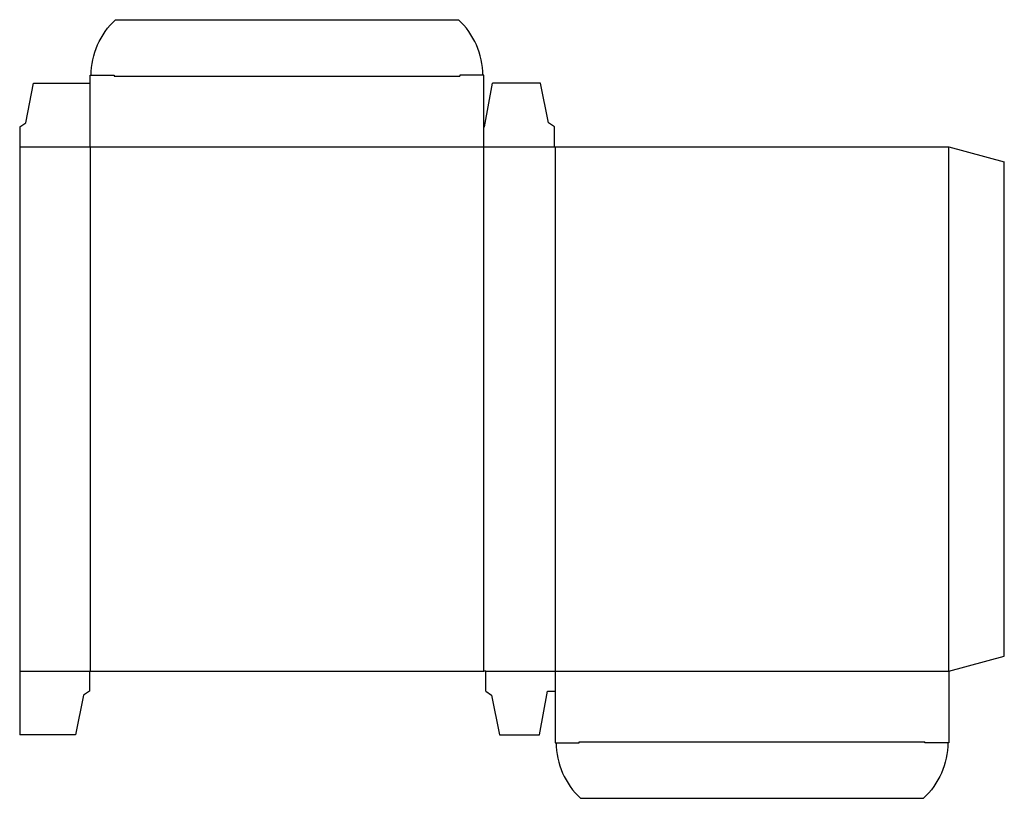
# Model space of a CAD drawing. Extents: x 0 to 15.5, y -1 to 11.2.
import ezdxf

# ---------------------------------------------------------------- set-up
doc = ezdxf.new("R2010")
doc.units = 0
doc.header["$MEASUREMENT"] = 0
doc.layers.add('CREASE', color=7, linetype='CONTINUOUS')
doc.layers.add('THRU-CUT', color=7, linetype='CONTINUOUS')

msp = doc.modelspace()

# ---------------------------------------------------------------- linework, layer by layer
at = {"layer": 'CREASE', "color": 3}
for p, q in [((1.486, 10.361), (6.923, 10.361)), ((0, 9.25), (8.41, 9.25)), ((1.111, 9.25), (1.111, 1)), ((7.298, 1), (7.298, 9.25)), ((8.424, 9.25), (8.424, 1)), ((14.611, 1), (14.611, 9.25)), ((0, 1), (1.097, 1)), ((7.33, 1), (14.611, 1)), ((8.799, -0.111), (14.236, -0.111))]:
    msp.add_line(p, q, dxfattribs=at)
at = {"layer": 'THRU-CUT', "color": 5}
for p, q in [((1.509, 11.25), (6.901, 11.25)), ((0.094, 9.625), (0.219, 10.25)), ((0.219, 10.25), (1.111, 10.25)), ((1.111, 9.25), (1.111, 10.375)), ((1.111, 10.375), (1.486, 10.375)), ((1.486, 10.375), (1.486, 10.361)), ((6.923, 10.375), (6.923, 10.361)), ((7.298, 10.375), (6.923, 10.375)), ((7.298, 9.25), (7.298, 10.375)), ((7.313, 9.562), (7.438, 10.25)), ((8.191, 10.25), (7.438, 10.25)), ((8.316, 9.625), (8.191, 10.25)), ((0, 9.562), (0.094, 9.625)), ((8.41, 9.562), (8.316, 9.625)), ((0, 9.562), (0, 0)), ((7.298, 9.562), (7.313, 9.562)), ((8.41, 9.25), (8.41, 9.562)), ((8.41, 9.25), (14.611, 9.25)), ((14.611, 9.25), (15.486, 9.016)), ((15.486, 1.234), (15.486, 9.016)), ((14.611, 1), (15.486, 1.234)), ((1.097, 1), (1.097, 0.688)), ((1.097, 1), (7.298, 1)), ((7.33, 1), (7.298, 1)), ((7.33, 0.688), (7.33, 1)), ((8.424, 1), (8.424, -0.125)), ((14.611, 1), (14.611, -0.125)), ((1.003, 0.625), (0.878, 0)), ((1.097, 0.688), (1.003, 0.625)), ((7.33, 0.688), (7.423, 0.625)), ((7.423, 0.625), (7.548, 0)), ((8.174, 0), (8.299, 0.688)), ((8.299, 0.688), (8.424, 0.688)), ((0.878, 0), (0, 0)), ((7.548, 0), (8.174, 0)), ((8.424, -0.125), (8.799, -0.125)), ((8.799, -0.125), (8.799, -0.111)), ((14.236, -0.125), (14.236, -0.111)), ((14.611, -0.125), (14.236, -0.125)), ((8.821, -1), (14.213, -1))]:
    msp.add_line(p, q, dxfattribs=at)
at = {"layer": 'THRU-CUT', "color": 5, "extrusion": (0, 0, -1)}
for centre, start, end in [((-2.314, 10.375), 0, 47.3778), ((-13.408, -0.125), 180, 227.3778)]:
    msp.add_arc(centre, 1.189, start, end, dxfattribs=at)
at = {"layer": 'THRU-CUT', "color": 5}
for centre, start, end in [((6.095, 10.375), 0, 47.3778), ((9.627, -0.125), 180, 227.3778)]:
    msp.add_arc(centre, 1.189, start, end, dxfattribs=at)

doc.saveas('drawing.dxf')
